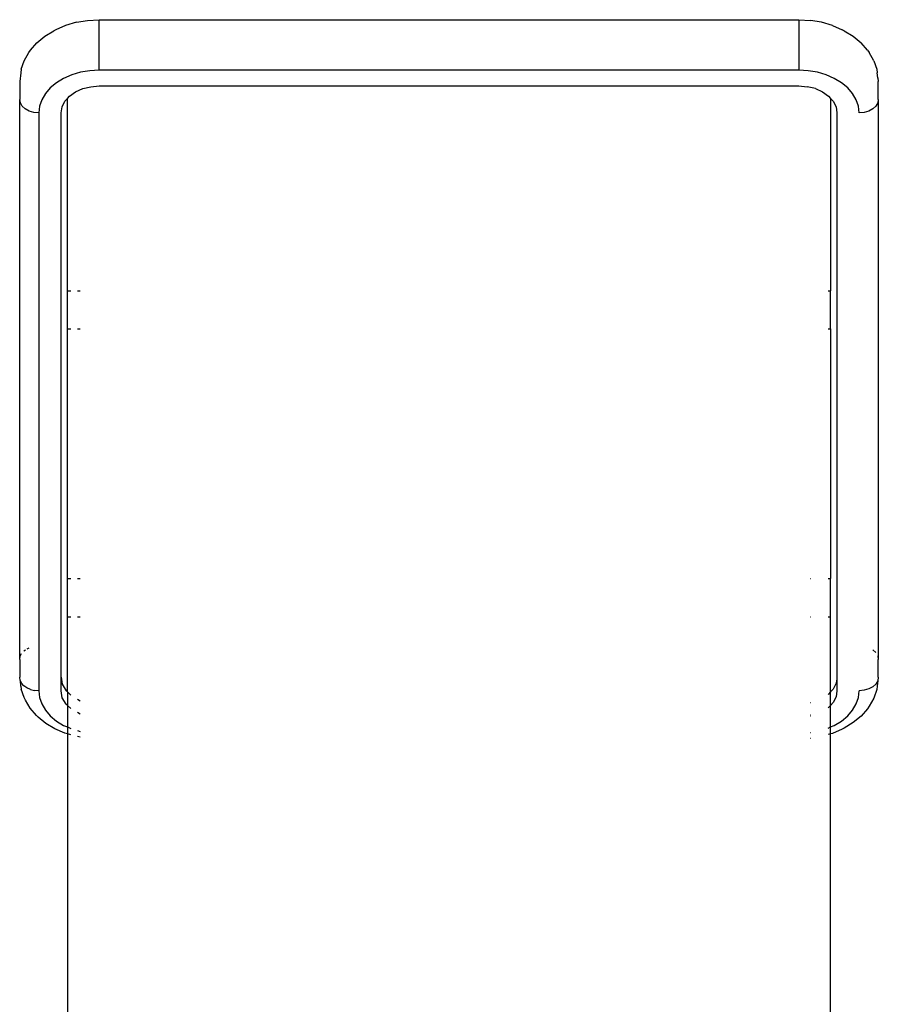
# Model space of a CAD drawing. Units: millimetres. Extents: x -322 to 7300, y 411 to 2272.
# Drawn here: x 6949 to 6963, y 2256 to 2272 of the extents above; entities that cross this region are included whole.
import ezdxf

# ---------------------------------------------------------------- set-up
doc = ezdxf.new("R2010")
doc.units = ezdxf.units.MM
doc.header["$LTSCALE"] = 1000
doc.layers.add('VP-SIDE', color=50, linetype='Continuous', plot=False)

# ---------------------------------------------------------------- blocks, each defined once
blk = doc.blocks.new('RB1386H_side2')
at = {"color": 0}
for p, q in [((1887.612, 225.596), (1887.457, 225.528)), ((1887.781, 225.645), (1887.612, 225.596)), ((1887.781, 225.645), (1887.958, 225.675)), ((1887.958, 225.675), (1888.14, 225.685)), ((1888.14, 225.685), (1899.14, 225.685)), ((1888.14, 224.89), (1888.14, 225.685)), ((1899.14, 225.685), (1899.322, 225.675)), ((1899.14, 225.685), (1899.14, 224.89)), ((1899.499, 225.645), (1899.322, 225.675)), ((1899.667, 225.596), (1899.499, 225.645)), ((1899.667, 225.596), (1899.823, 225.528)), ((1887.284, 225.425), (1887.429, 225.512)), ((1887.457, 225.528), (1887.429, 225.512)), ((1899.851, 225.512), (1899.823, 225.528)), ((1899.851, 225.512), (1899.995, 225.425)), ((1887.062, 225.208), (1887.161, 225.323)), ((1887.161, 225.323), (1887.284, 225.425)), ((1899.995, 225.425), (1900.119, 225.323)), ((1900.218, 225.208), (1900.119, 225.323)), ((1886.961, 225.039), (1887.035, 225.167)), ((1887.035, 225.167), (1887.062, 225.208)), ((1900.218, 225.208), (1900.244, 225.167)), ((1900.319, 225.039), (1900.244, 225.167)), ((1886.915, 224.906), (1886.961, 225.039)), ((1900.319, 225.039), (1900.364, 224.906)), ((1886.905, 224.852), (1886.89, 224.714)), ((1886.915, 224.906), (1886.905, 224.852)), ((1887.709, 224.817), (1887.581, 224.762)), ((1887.846, 224.858), (1887.709, 224.817)), ((1887.991, 224.882), (1887.846, 224.858)), ((1888.14, 224.89), (1887.991, 224.882)), ((1899.14, 224.89), (1888.14, 224.89)), ((1899.288, 224.882), (1899.14, 224.89)), ((1899.433, 224.858), (1899.288, 224.882)), ((1899.571, 224.817), (1899.433, 224.858)), ((1899.698, 224.762), (1899.571, 224.817)), ((1900.364, 224.906), (1900.374, 224.852)), ((1900.38, 224.769), (1900.374, 224.852)), ((1886.89, 224.714), (1886.89, 224.431)), ((1887.468, 224.694), (1887.371, 224.614)), ((1887.581, 224.762), (1887.468, 224.694)), ((1899.812, 224.694), (1899.698, 224.762)), ((1899.908, 224.614), (1899.812, 224.694)), ((1900.374, 224.777), (1900.38, 224.769)), ((1900.38, 224.769), (1900.39, 224.714)), ((1900.39, 224.431), (1900.39, 224.714)), ((1887.293, 224.524), (1887.236, 224.426)), ((1887.371, 224.614), (1887.293, 224.524)), ((1887.671, 224.483), (1887.766, 224.55)), ((1887.766, 224.55), (1887.88, 224.601)), ((1887.88, 224.601), (1888.006, 224.632)), ((1888.006, 224.632), (1888.14, 224.643)), ((1888.14, 224.643), (1899.14, 224.643)), ((1899.14, 224.643), (1899.273, 224.632)), ((1899.4, 224.601), (1899.273, 224.632)), ((1899.4, 224.601), (1899.514, 224.55)), ((1899.514, 224.55), (1899.609, 224.483)), ((1899.986, 224.524), (1899.908, 224.614)), ((1900.043, 224.426), (1899.986, 224.524)), ((1886.9, 224.376), (1886.89, 224.431)), ((1886.89, 215.627), (1886.89, 224.431)), ((1886.93, 224.325), (1886.9, 224.376)), ((1887.236, 224.426), (1887.202, 224.324)), ((1887.555, 224.313), (1887.599, 224.403)), ((1887.599, 224.403), (1887.64, 224.448)), ((1887.64, 224.448), (1887.671, 224.483)), ((1887.64, 221.423), (1887.64, 224.448)), ((1899.609, 224.483), (1899.64, 224.448)), ((1899.64, 224.448), (1899.68, 224.403)), ((1899.64, 224.448), (1899.64, 221.423)), ((1899.68, 224.403), (1899.725, 224.313)), ((1900.078, 224.324), (1900.043, 224.426)), ((1900.38, 224.376), (1900.35, 224.325)), ((1900.39, 224.431), (1900.38, 224.376)), ((1900.39, 224.431), (1900.39, 215.627)), ((1886.978, 224.281), (1886.93, 224.325)), ((1887.04, 224.247), (1886.978, 224.281)), ((1887.112, 224.226), (1887.04, 224.247)), ((1887.19, 224.219), (1887.112, 224.226)), ((1887.202, 224.324), (1887.19, 224.219)), ((1887.19, 224.219), (1887.19, 215.132)), ((1887.54, 224.219), (1887.555, 224.313)), ((1887.54, 215.345), (1887.54, 224.219)), ((1899.725, 224.313), (1899.74, 224.219)), ((1899.74, 224.219), (1899.74, 215.321)), ((1900.09, 224.219), (1900.078, 224.324)), ((1900.167, 224.226), (1900.09, 224.219)), ((1900.24, 224.247), (1900.167, 224.226)), ((1900.302, 224.281), (1900.24, 224.247)), ((1900.35, 224.325), (1900.302, 224.281)), ((1887.64, 221.423), (1887.693, 221.423)), ((1887.64, 220.823), (1887.64, 221.423)), ((1887.796, 221.423), (1887.84, 221.423)), ((1899.6, 221.423), (1899.64, 221.423)), ((1899.64, 220.823), (1899.64, 221.423)), ((1887.64, 220.823), (1887.693, 220.823)), ((1887.64, 216.897), (1887.64, 220.823)), ((1887.796, 220.823), (1887.84, 220.823)), ((1899.6, 220.823), (1899.64, 220.823)), ((1899.64, 220.823), (1899.64, 216.897)), ((1887.64, 216.897), (1887.693, 216.897)), ((1887.64, 216.297), (1887.64, 216.897)), ((1887.796, 216.897), (1887.84, 216.897)), ((1899.326, 216.897), (1899.329, 216.897)), ((1899.6, 216.897), (1899.64, 216.897)), ((1899.64, 216.297), (1899.64, 216.897)), ((1887.64, 216.297), (1887.693, 216.297)), ((1887.64, 215.114), (1887.64, 216.297)), ((1887.796, 216.297), (1887.84, 216.297)), ((1899.326, 216.297), (1899.329, 216.297)), ((1899.6, 216.297), (1899.64, 216.297)), ((1899.64, 215.115), (1899.64, 216.297)), ((1886.89, 215.627), (1886.897, 215.675)), ((1886.897, 215.675), (1886.919, 215.717)), ((1886.955, 215.76), (1886.979, 215.776)), ((1887.005, 215.794), (1887.041, 215.81)), ((1900.302, 215.777), (1900.35, 215.733)), ((1900.38, 215.682), (1900.39, 215.627)), ((1886.89, 215.627), (1886.89, 215.345)), ((1900.39, 215.345), (1900.39, 215.627)), ((1886.897, 215.297), (1886.89, 215.345)), ((1886.901, 215.29), (1886.897, 215.297)), ((1886.92, 215.252), (1886.901, 215.29)), ((1886.905, 215.206), (1886.901, 215.29)), ((1886.955, 215.212), (1886.92, 215.252)), ((1887.003, 215.179), (1886.955, 215.212)), ((1887.54, 215.345), (1887.56, 215.235)), ((1887.54, 215.132), (1887.54, 215.345)), ((1887.56, 215.235), (1887.62, 215.132)), ((1899.725, 215.25), (1899.68, 215.16)), ((1899.736, 215.319), (1899.725, 215.25)), ((1899.74, 215.321), (1899.736, 215.319)), ((1899.74, 215.321), (1899.74, 215.132)), ((1900.35, 215.238), (1900.302, 215.195)), ((1900.38, 215.29), (1900.35, 215.238)), ((1900.38, 215.29), (1900.374, 215.206)), ((1900.39, 215.345), (1900.38, 215.29)), ((1886.905, 215.206), (1886.913, 215.16)), ((1886.958, 215.026), (1886.913, 215.16)), ((1887.06, 215.153), (1887.003, 215.179)), ((1887.06, 215.153), (1887.123, 215.138)), ((1887.19, 215.132), (1887.123, 215.138)), ((1887.19, 215.132), (1887.202, 215.027)), ((1887.56, 215.023), (1887.54, 215.132)), ((1887.64, 215.114), (1887.62, 215.132)), ((1887.693, 215.065), (1887.64, 215.114)), ((1887.64, 215.114), (1887.64, 214.902)), ((1899.609, 215.08), (1899.6, 215.074)), ((1899.64, 215.115), (1899.609, 215.08)), ((1899.68, 215.16), (1899.64, 215.115)), ((1899.64, 214.903), (1899.64, 215.115)), ((1899.74, 215.132), (1899.725, 215.038)), ((1900.078, 215.027), (1900.09, 215.132)), ((1900.167, 215.14), (1900.09, 215.132)), ((1900.24, 215.161), (1900.167, 215.14)), ((1900.302, 215.195), (1900.24, 215.161)), ((1900.364, 215.152), (1900.319, 215.019)), ((1900.374, 215.206), (1900.364, 215.152)), ((1886.979, 214.986), (1886.958, 215.026)), ((1887.053, 214.861), (1886.979, 214.986)), ((1887.202, 215.027), (1887.236, 214.925)), ((1887.236, 214.925), (1887.293, 214.827)), ((1887.62, 214.92), (1887.56, 215.023)), ((1887.64, 214.902), (1887.62, 214.92)), ((1887.693, 214.853), (1887.64, 214.902)), ((1887.64, 214.902), (1887.64, 214.564)), ((1887.796, 215.001), (1887.84, 214.977)), ((1899.329, 214.945), (1899.325, 214.944)), ((1899.64, 214.903), (1899.609, 214.868)), ((1899.68, 214.948), (1899.64, 214.903)), ((1899.64, 214.564), (1899.64, 214.903)), ((1899.725, 215.038), (1899.68, 214.948)), ((1899.986, 214.827), (1900.043, 214.925)), ((1900.043, 214.925), (1900.078, 215.027)), ((1900.319, 215.019), (1900.244, 214.892)), ((1887.153, 214.745), (1887.053, 214.861)), ((1887.153, 214.745), (1887.182, 214.72)), ((1887.293, 214.827), (1887.371, 214.738)), ((1887.84, 214.765), (1887.796, 214.789)), ((1899.325, 214.754), (1899.329, 214.754)), ((1899.609, 214.868), (1899.6, 214.862)), ((1899.908, 214.738), (1899.986, 214.827)), ((1900.218, 214.85), (1900.119, 214.736)), ((1900.244, 214.892), (1900.218, 214.85)), ((1887.302, 214.62), (1887.182, 214.72)), ((1887.444, 214.535), (1887.302, 214.62)), ((1887.371, 214.738), (1887.468, 214.657)), ((1887.468, 214.657), (1887.581, 214.589)), ((1887.581, 214.589), (1887.64, 214.564)), ((1899.329, 214.732), (1899.325, 214.732)), ((1899.64, 214.564), (1899.698, 214.589)), ((1899.698, 214.589), (1899.812, 214.657)), ((1899.812, 214.657), (1899.908, 214.738)), ((1899.995, 214.634), (1899.851, 214.546)), ((1900.119, 214.736), (1899.995, 214.634)), ((1887.602, 214.466), (1887.444, 214.535)), ((1887.64, 214.455), (1887.602, 214.466)), ((1887.64, 214.564), (1887.693, 214.54)), ((1887.64, 214.564), (1887.64, 214.455)), ((1887.693, 214.439), (1887.64, 214.455)), ((1887.64, 214.455), (1887.64, 164.789)), ((1887.796, 214.508), (1887.84, 214.495)), ((1899.325, 214.475), (1899.329, 214.476)), ((1899.329, 214.471), (1899.325, 214.471)), ((1899.6, 214.546), (1899.64, 214.564)), ((1899.64, 214.454), (1899.6, 214.443)), ((1899.64, 214.454), (1899.64, 214.564)), ((1899.667, 214.462), (1899.64, 214.454)), ((1899.64, 167.226), (1899.64, 214.454)), ((1899.823, 214.53), (1899.667, 214.462)), ((1899.851, 214.546), (1899.823, 214.53)), ((1887.84, 214.404), (1887.796, 214.412)), ((1899.329, 214.384), (1899.325, 214.383))]:
    blk.add_line(p, q, dxfattribs=at)

msp = doc.modelspace()

# ---------------------------------------------------------------- block references
at = {"layer": 'VP-SIDE', "color": 0}
msp.add_blockref('RB1386H_side2', (5062.193, 2046.251), dxfattribs=at)

doc.saveas('drawing.dxf')
